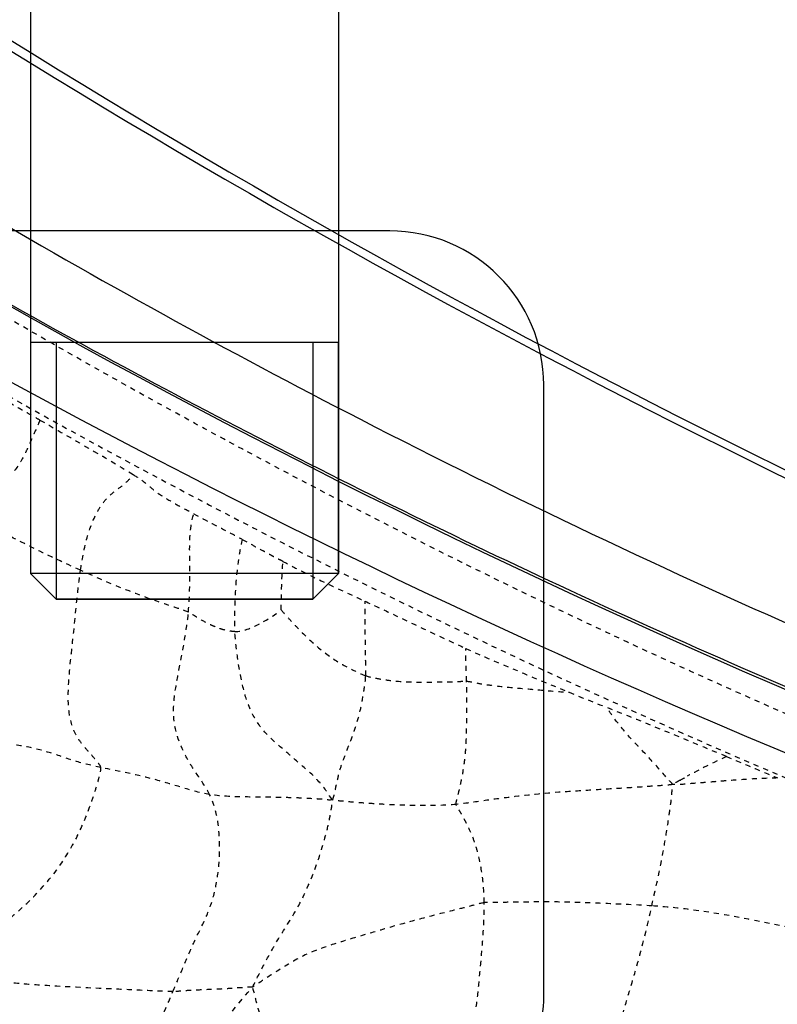
# Model space of a CAD drawing. Units: millimetres. Extents: x 3017 to 7469, y 665 to 3673.
# Drawn here: x 6553 to 6567, y 2163 to 2182 of the extents above; entities that cross this region are included whole.
import ezdxf

# ---------------------------------------------------------------- set-up
doc = ezdxf.new("R2010")
doc.units = ezdxf.units.MM
doc.linetypes.add('HIDDEN', pattern=[0.2, 0.1, -0.1])
doc.layers.add('DEFAULT_2', color=8, linetype='HIDDEN')
doc.styles.add('2F обычный', font='Montserrat-Light.ttf', dxfattribs={"width": 0.8})
doc.dimstyles.new('stroitelniy3', dxfattribs={"dimtxt": 80, "dimasz": 30, "dimexe": 5, "dimexo": 10, "dimgap": 20, "dimtad": 1, "dimtoh": 1, "dimdec": 0, "dimrnd": 5, "dimtxsty": '2F обычный', "dimblk": 'ARCHTICK', "dimcen": 0.09, "dimdle": 2, "dimadec": 0, "dimazin": 2, "dimtfac": 1, "dimtdec": 0, "dimtmove": 1, "dimatfit": 3, "dimfxl": 10, "dimtfill": 1, "dimtolj": 1, "dimtzin": 0, "dimarcsym": 1})

# ---------------------------------------------------------------- blocks, each defined once
blk = doc.blocks.new('A$C0B28079F')
at = {"linetype": 'ByBlock'}
h = blk.add_hatch(dxfattribs=at)
h.set_pattern_fill('AR-SAND', color=256, scale=0.01, angle=180)
h.set_pattern_definition([(217.5, (395.9332, 299.7605), (0.0160003, -0.4894132), [0, -0.38608, 0, -0.4318, 0, -0.41275]), (187.5, (395.9332, 299.7605), (-0.4495233, -0.716825), [0, -0.20828, 0, -0.34798, 0, -0.13335]), (147.5, (396.24563, 299.7605), (-0.7909924, -0.0014372), [0, -0.127, 0, -0.4572, 0, -0.5969]), (137.5, (396.2456, 299.7605), (-0.7635565, -0.2229293), [0, -0.0635, 0, -0.29972, 0, -0.3429])])
edge = h.paths.add_edge_path()
edge.add_spline(control_points=[(242.399, 274.148), (242.257, 274.114), (242.116, 274.081), (241.975, 274.048)], knot_values=[0, 0, 0, 0, 1, 1, 1, 1], degree=3, periodic=0)
edge.add_spline(control_points=[(276.009, 284.997), (275.758, 284.896), (274.787, 284.496), (273.813, 284.103), (273.088, 283.815)], knot_values=[0, 0, 0, 0, 0.257739, 1, 1, 1, 1], degree=3, periodic=0)
edge.add_line((273.088, 283.815), (272.888, 283.735))
edge.add_spline(control_points=[(354.403, 283.635), (354.124, 283.745), (352.987, 284.197), (351.856, 284.663), (350.999, 285.009)], knot_values=[0, 0, 0, 0, 0.244773, 1, 1, 1, 1], degree=3, periodic=0)
edge.add_line((431.805, 268.282), (431.706, 268.284))
edge.add_spline(control_points=[(434.536, 268.258), (434.912, 268.257), (435.714, 268.452), (436.694, 269.337), (437.44, 270.656), (437.78, 271.699), (437.928, 272.274)], knot_values=[0, 0, 0, 0, 0.200215, 0.419066, 0.68367, 1, 1, 1, 1], degree=3, periodic=0)
edge.add_spline(control_points=[(437.929, 272.274), (438.27, 272.364), (438.612, 272.455), (438.953, 272.546)], knot_values=[0, 0, 0, 0, 1, 1, 1, 1], degree=3, periodic=0)
edge.add_spline(control_points=[(189.11, 272.274), (189.258, 271.699), (189.598, 270.657), (190.345, 269.337), (191.324, 268.452), (192.126, 268.257), (192.502, 268.258)], knot_values=[0, 0, 0, 0, 0.316326, 0.580921, 0.799773, 1, 1, 1, 1], degree=3, periodic=0)
edge.add_spline(control_points=[(189.11, 272.274), (189.708, 272.271), (191.037, 272.254), (194.197, 272.254), (199.027, 272.349), (205.736, 272.664), (210.605, 273.059), (213.208, 273.318)], knot_values=[0, 0, 0, 0, 0.074329, 0.165174, 0.392859, 0.674859, 1, 1, 1, 1], degree=3, periodic=0)
edge.add_spline(control_points=[(276.131, 289.347), (278.578, 290.289), (283.834, 292.096), (292.29, 294.238), (301.569, 295.767), (311.348, 296.434), (321.219, 296.168), (333.503, 294.67), (342.309, 292.403), (347.787, 290.491)], knot_values=[0, 0, 0, 0, 0.107543, 0.227748, 0.357494, 0.49283, 0.629221, 0.761954, 1, 1, 1, 1], degree=3, periodic=0)
edge.add_spline(control_points=[(352.459, 288.734), (352.606, 288.674), (353.189, 288.438), (353.77, 288.198), (354.206, 288.022)], knot_values=[0, 0, 0, 0, 0.25193, 1, 1, 1, 1], degree=3, periodic=0)
edge.add_spline(control_points=[(276.132, 289.346), (275.863, 289.243), (274.821, 288.838), (273.788, 288.409), (273.018, 288.097)], knot_values=[0, 0, 0, 0, 0.257042, 1, 1, 1, 1], degree=3, periodic=0)
edge.add_line((240.463, 277.804), (240.107, 277.722))
edge.add_arc((313.636, 192.756), 99.53, 75.09585, 75.22354)
edge.add_arc((313.497, 192.361), 99.934, 102.44685, 111.82552)
edge.add_arc((313.522, 192.256), 100.042, 75.23323, 102.44816)
edge.add_arc((313.408, 191.999), 100.32, 69.8505, 75.08116)
edge.add_arc((311.243, 186.451), 106.274, 68.31688, 69.78488)
edge.add_arc((312.611, 189.883), 106.58, 68.0452, 70.72873)
edge.add_arc((319.657, 207.448), 83.654, 67.9961, 68.35815)
edge.add_arc((312.445, 195.167), 96.939, 111.865, 112.07788)
edge.add_arc((432.414, 476.032), 203.459, 256.82452, 257.03034)
edge.add_arc((434.383, 480.617), 208.316, 263.46209, 264.3612)
edge.add_arc((435.062, 487.328), 215.061, 257.01795, 263.48605)
edge.add_arc((435.141, 488.034), 215.767, 247.96911, 256.84606)
edge.add_arc((435.228, 488.603), 216.346, 264.34652, 270.7153)
edge.add_arc((435.182, 486.088), 217.832, 269.11172, 269.82928)
edge.add_arc((434.996, 486.377), 218.108, 263.43916, 263.63677)
edge.add_arc((435.15, 488.068), 219.801, 248.44693, 257.04188)
edge.add_arc((435.287, 488.693), 220.442, 257.52296, 263.43266)
edge.add_arc((435.613, 489.7), 221.496, 257.01965, 257.3688)
edge.add_arc((435.317, 489.943), 221.688, 264.54935, 269.0666)
edge.add_arc((435.819, 490.882), 222.695, 257.38375, 257.51117)
edge.add_arc((435.504, 491.295), 223.052, 263.64707, 264.53463)
edge.add_arc((199.965, 468.199), 194.354, 291.90644, 292.07837)
edge.add_arc((192.025, 486.541), 214.273, 275.67344, 276.37675)
edge.add_arc((191.807, 488.351), 216.096, 276.38092, 282.91542)
edge.add_arc((191.786, 488.378), 216.127, 283.01588, 291.92226)
edge.add_arc((191.872, 484.714), 216.457, 270.16771, 270.85373)
edge.add_arc((191.992, 487.503), 219.228, 282.22889, 282.68258)
edge.add_arc((191.842, 488.189), 219.93, 276.58483, 282.22923)
edge.add_arc((191.729, 489), 220.749, 275.50893, 276.5898)
edge.add_arc((191.742, 489.548), 221.293, 270.92864, 275.49194)
edge.add_arc((191.432, 489.532), 221.333, 283.31312, 291.59402)
edge.add_arc((190.193, 495.573), 227.496, 282.69744, 283.15693)
at = {"color": 7, "linetype": 'Continuous'}
for centre, radius, start, end in [((450.017, 455.881), 169.996, 235.65639, 247.57181), ((451.446, 459.149), 173.703, 235.8777, 247.54832), ((437.611, 444.258), 158.136, 236.94235, 251.43507), ((437.85, 448.025), 162.833, 237.38955, 250.32921), ((437.078, 467.389), 192.425, 243.05697, 253.60713), ((438.107, 467.063), 193.41, 243.08046, 254.13177)]:
    blk.add_arc(centre, radius, start, end, dxfattribs=at)
for points, knots in [([(351.964, 313.028), (356.78, 309.802), (367.576, 303.466), (379.059, 298.453), (385.356, 296.185)], [0, 0, 0, 0, 0.46406, 1, 1, 1, 1]), ([(350.935, 312.021), (353.319, 310.462), (359.845, 306.439), (371.33, 300.479), (380.684, 296.683), (385.654, 294.957)], [0, 0, 0, 0, 0.220376, 0.59291, 1, 1, 1, 1]), ([(382.686, 281.832), (375.741, 283.915), (363.251, 288.442), (351.335, 294.273), (346.057, 297.123)], [0, 0, 0, 0, 0.547301, 1, 1, 1, 1])]:
    blk.add_open_spline(points, degree=3, knots=knots, dxfattribs=at)
at = {"layer": 'DEFAULT_2', "color": 8, "linetype": 'HIDDEN'}
for centre, radius, start, end in [((436.246, 459.28), 173.147, 247.8673, 248.13015), ((307.587, 139.079), 171.936, 67.24977, 68.08849), ((348.382, 342.837), 51.955, 298.4977, 298.6774)]:
    blk.add_arc(centre, radius, start, end, dxfattribs=at)
for points, knots in [([(387.572, 293.683), (382.749, 295.316), (375.78, 298.074), (368.022, 301.833), (363.935, 303.998), (361.058, 305.603), (358.334, 307.202), (355.759, 308.793), (353.256, 310.397), (350.676, 311.989), (348.009, 313.718), (344.274, 316.284), (341.482, 318.346), (339.614, 319.781)], [0, 0, 0, 0, 0.278599, 0.409172, 0.471535, 0.531645, 0.589414, 0.644317, 0.697227, 0.752109, 0.810158, 0.871122, 1, 1, 1, 1]), ([(349.172, 311.342), (349.821, 310.92), (351.097, 310.106), (352.996, 308.9), (354.887, 307.713), (357.523, 306.118), (361.02, 304.113), (367.152, 300.856), (375.58, 296.926), (382.696, 294.215), (386.426, 292.954)], [0, 0, 0, 0, 0.055732, 0.10904, 0.161948, 0.216516, 0.330913, 0.452187, 0.716453, 1, 1, 1, 1]), ([(360.103, 304.536), (360.117, 304.536), (360.142, 304.515), (360.191, 304.486), (360.255, 304.448), (360.331, 304.406), (360.432, 304.349), (360.556, 304.277), (360.656, 304.22), (360.706, 304.192)], [0, 0, 0, 0, 0.062828, 0.126348, 0.252496, 0.378921, 0.504851, 0.752362, 1, 1, 1, 1]), ([(360.706, 304.192), (360.657, 304.079), (360.585, 303.911), (360.487, 303.691), (360.375, 303.452), (360.211, 303.167), (359.896, 302.944), (359.735, 302.671), (359.688, 302.401), (359.689, 302.246), (359.668, 302.167)], [0, 0, 0, 0, 0.158281, 0.235713, 0.310681, 0.500777, 0.64916, 0.801257, 0.894849, 1, 1, 1, 1]), ([(360.706, 304.192), (361.022, 304.01), (361.628, 303.655), (362.239, 303.31), (362.524, 303.13)], [0, 0, 0, 0, 0.520069, 1, 1, 1, 1]), ([(361.496, 301.267), (361.524, 301.468), (361.597, 301.858), (361.761, 302.319), (361.96, 302.628), (362.148, 302.8), (362.355, 302.939), (362.471, 303.062), (362.524, 303.13)], [0, 0, 0, 0, 0.276746, 0.539423, 0.660369, 0.772677, 0.883154, 1, 1, 1, 1]), ([(362.524, 303.13), (362.611, 303.074), (362.76, 302.975), (362.975, 302.777), (363.172, 302.662), (363.339, 302.559), (363.454, 302.499), (363.555, 302.445), (363.64, 302.404), (363.678, 302.37), (363.702, 302.365)], [0, 0, 0, 0, 0.220629, 0.380378, 0.620308, 0.705408, 0.798281, 0.896921, 0.947882, 1, 1, 1, 1]), ([(363.597, 300.452), (363.626, 300.779), (363.629, 301.414), (363.612, 302.068), (363.702, 302.365)], [0, 0, 0, 0, 0.513614, 1, 1, 1, 1]), ([(363.702, 302.365), (363.94, 302.239), (364.256, 302.077), (364.57, 301.91), (364.645, 301.869)], [0, 0, 0, 0, 0.758236, 1, 1, 1, 1]), ([(361.496, 301.267), (361.193, 301.403), (360.734, 301.618), (360.127, 301.922), (359.822, 302.088), (359.668, 302.167)], [0, 0, 0, 0, 0.489326, 0.74521, 1, 1, 1, 1]), ([(364.645, 301.869), (364.58, 301.58), (364.519, 301.133), (364.497, 300.532), (364.493, 300.225), (364.502, 300.072)], [0, 0, 0, 0, 0.491465, 0.744985, 1, 1, 1, 1]), ([(364.645, 301.869), (364.712, 301.833), (364.844, 301.76), (365.008, 301.67), (365.139, 301.601), (365.237, 301.546), (365.321, 301.502), (365.388, 301.468), (365.428, 301.455), (365.439, 301.439)], [0, 0, 0, 0, 0.253278, 0.498719, 0.622609, 0.746986, 0.872757, 0.936065, 1, 1, 1, 1]), ([(365.406, 300.494), (365.398, 300.57), (365.411, 300.729), (365.414, 301.044), (365.427, 301.282), (365.439, 301.439)], [0, 0, 0, 0, 0.244878, 0.499204, 1, 1, 1, 1]), ([(365.439, 301.439), (365.557, 301.376), (366.083, 301.103), (366.622, 300.856), (367.039, 300.664)], [0, 0, 0, 0, 0.226075, 1, 1, 1, 1]), ([(361.89, 297.427), (361.886, 297.457), (361.844, 297.509), (361.766, 297.606), (361.657, 297.728), (361.527, 297.876), (361.364, 298.114), (361.248, 298.507), (361.261, 299.218), (361.379, 300.141), (361.442, 300.893), (361.496, 301.267)], [0, 0, 0, 0, 0.022603, 0.046719, 0.094447, 0.142925, 0.193519, 0.307722, 0.440019, 0.718967, 1, 1, 1, 1]), ([(363.597, 300.452), (363.508, 300.49), (363.322, 300.544), (362.958, 300.672), (362.34, 300.892), (361.829, 301.117), (361.496, 301.267)], [0, 0, 0, 0, 0.127949, 0.257156, 0.513974, 1, 1, 1, 1]), ([(367.051, 299.214), (367.057, 299.329), (367.046, 299.565), (367.045, 300.048), (367.035, 300.416), (367.039, 300.664)], [0, 0, 0, 0, 0.239538, 0.487548, 1, 1, 1, 1]), ([(367.039, 300.664), (367.206, 300.587), (367.861, 300.282), (368.511, 299.969), (368.999, 299.744)], [0, 0, 0, 0, 0.255482, 1, 1, 1, 1]), ([(364.01, 296.9), (363.941, 297.038), (363.768, 297.283), (363.462, 297.755), (363.277, 298.311), (363.331, 298.904), (363.46, 299.573), (363.564, 300.094), (363.597, 300.452)], [0, 0, 0, 0, 0.123436, 0.23879, 0.452336, 0.575649, 0.711656, 1, 1, 1, 1]), ([(364.502, 300.072), (364.461, 300.071), (364.382, 300.092), (364.261, 300.108), (364.147, 300.155), (363.994, 300.216), (363.849, 300.298), (363.705, 300.384), (363.636, 300.436), (363.597, 300.452)], [0, 0, 0, 0, 0.122564, 0.244515, 0.367836, 0.492651, 0.743368, 0.870174, 1, 1, 1, 1]), ([(364.502, 300.072), (364.666, 300.075), (364.988, 300.214), (365.271, 300.389), (365.406, 300.494)], [0, 0, 0, 0, 0.490673, 1, 1, 1, 1]), ([(365.406, 300.494), (365.456, 300.431), (365.571, 300.308), (365.805, 300.055), (366.127, 299.75), (366.489, 299.485), (366.806, 299.323), (366.966, 299.242), (367.051, 299.214)], [0, 0, 0, 0, 0.114922, 0.238732, 0.491412, 0.745912, 0.87321, 1, 1, 1, 1]), ([(366.4, 296.799), (366.31, 296.938), (366.124, 297.2), (365.764, 297.498), (365.432, 297.795), (365.082, 298.089), (364.802, 298.498), (364.648, 299), (364.556, 299.532), (364.512, 299.891), (364.502, 300.072)], [0, 0, 0, 0, 0.126384, 0.24183, 0.354254, 0.465951, 0.58892, 0.724913, 0.862489, 1, 1, 1, 1]), ([(368.999, 299.744), (369.329, 299.593), (370.002, 299.313), (370.674, 299.03), (371.013, 298.892)], [0, 0, 0, 0, 0.497775, 1, 1, 1, 1]), ([(369.017, 299.107), (369.015, 299.159), (369.004, 299.371), (369, 299.583), (368.999, 299.744)], [0, 0, 0, 0, 0.241, 1, 1, 1, 1]), ([(366.4, 296.799), (366.43, 296.845), (366.446, 296.952), (366.494, 297.137), (366.538, 297.368), (366.638, 297.636), (366.786, 298.014), (366.929, 298.418), (367.007, 298.858), (367.044, 299.092), (367.051, 299.214)], [0, 0, 0, 0, 0.065683, 0.123897, 0.230761, 0.344893, 0.465595, 0.717023, 0.854339, 1, 1, 1, 1]), ([(367.051, 299.214), (367.134, 299.185), (367.308, 299.154), (367.644, 299.101), (368.055, 299.087), (368.458, 299.092), (368.735, 299.097), (368.895, 299.102), (368.976, 299.111), (369.017, 299.107)], [0, 0, 0, 0, 0.134304, 0.265755, 0.51717, 0.757155, 0.876917, 0.937978, 1, 1, 1, 1]), ([(368.812, 296.708), (368.809, 296.735), (368.824, 296.789), (368.851, 296.893), (368.882, 297.022), (368.915, 297.173), (368.953, 297.367), (368.987, 297.604), (369.016, 297.985), (369.021, 298.486), (369.023, 298.893), (369.017, 299.107)], [0, 0, 0, 0, 0.033603, 0.067497, 0.133698, 0.197841, 0.259912, 0.378787, 0.494899, 0.734062, 1, 1, 1, 1]), ([(369.017, 299.107), (369.097, 299.1), (369.257, 299.059), (369.586, 299.015), (370.004, 298.973), (370.508, 298.932), (370.844, 298.901), (371.013, 298.892)], [0, 0, 0, 0, 0.121152, 0.244942, 0.49615, 0.748125, 1, 1, 1, 1]), ([(373.034, 297.097), (372.92, 297.221), (372.702, 297.476), (372.359, 297.837), (372.026, 298.197), (371.834, 298.459), (371.749, 298.594)], [0, 0, 0, 0, 0.255803, 0.508568, 0.756869, 1, 1, 1, 1]), ([(361.89, 297.427), (361.72, 297.462), (361.39, 297.542), (360.914, 297.717), (360.42, 297.848), (360.076, 297.882), (359.901, 297.897)], [0, 0, 0, 0, 0.254096, 0.496275, 0.741983, 1, 1, 1, 1]), ([(358.447, 293.435), (358.549, 293.493), (358.746, 293.619), (359.162, 293.856), (359.703, 294.145), (360.283, 294.612), (360.808, 295.13), (361.238, 295.7), (361.499, 296.209), (361.661, 296.61), (361.759, 296.895), (361.829, 297.126), (361.875, 297.299), (361.897, 297.386), (361.89, 297.427)], [0, 0, 0, 0, 0.064399, 0.128212, 0.262141, 0.398836, 0.533973, 0.664884, 0.787694, 0.84578, 0.901054, 0.952835, 0.977223, 1, 1, 1, 1]), ([(364.01, 296.9), (363.834, 296.928), (363.488, 297.031), (362.792, 297.246), (362.25, 297.352), (361.89, 297.427)], [0, 0, 0, 0, 0.243745, 0.494834, 1, 1, 1, 1]), ([(375.069, 297.223), (374.899, 297.218), (374.559, 297.204), (374.136, 297.173), (373.798, 297.145), (373.546, 297.123), (373.292, 297.107), (373.119, 297.083), (373.034, 297.097)], [0, 0, 0, 0, 0.250227, 0.499913, 0.624295, 0.748447, 0.872441, 1, 1, 1, 1]), ([(373.171, 297.177), (373.138, 297.159), (373.09, 297.135), (373.046, 297.106), (373.034, 297.097)], [0, 0, 0, 0, 0.717046, 1, 1, 1, 1]), ([(373.034, 297.097), (372.942, 297.08), (372.758, 297.072), (372.397, 297.044), (371.948, 297.017), (371.411, 296.982), (370.703, 296.941), (370.005, 296.868), (369.318, 296.777), (368.98, 296.725), (368.812, 296.708)], [0, 0, 0, 0, 0.066123, 0.129537, 0.256524, 0.383969, 0.510102, 0.758266, 0.880263, 1, 1, 1, 1]), ([(372.624, 294.733), (372.711, 295.123), (372.842, 295.708), (372.948, 296.4), (373.006, 296.797), (373.02, 296.997), (373.034, 297.097)], [0, 0, 0, 0, 0.499089, 0.74928, 0.874158, 1, 1, 1, 1]), ([(363.295, 293.063), (363.361, 293.219), (363.495, 293.53), (363.686, 294.003), (363.925, 294.455), (364.107, 294.934), (364.193, 295.442), (364.222, 296.103), (364.152, 296.612), (364.01, 296.9)], [0, 0, 0, 0, 0.125668, 0.252673, 0.379523, 0.50568, 0.633136, 0.760527, 1, 1, 1, 1]), ([(366.4, 296.799), (366.349, 296.787), (366.245, 296.806), (366.045, 296.816), (365.795, 296.832), (365.496, 296.841), (365.096, 296.85), (364.601, 296.851), (364.204, 296.869), (364.01, 296.9)], [0, 0, 0, 0, 0.065368, 0.127831, 0.252954, 0.378509, 0.503866, 0.753143, 1, 1, 1, 1]), ([(364.848, 293.147), (364.919, 293.303), (365.078, 293.606), (365.363, 294.128), (365.742, 294.689), (366.052, 295.382), (366.242, 295.975), (366.344, 296.391), (366.383, 296.624), (366.402, 296.74), (366.4, 296.799)], [0, 0, 0, 0, 0.129136, 0.255827, 0.445838, 0.63541, 0.822447, 0.912497, 0.955844, 1, 1, 1, 1]), ([(368.812, 296.708), (368.613, 296.688), (368.213, 296.68), (367.712, 296.691), (367.311, 296.714), (367.009, 296.734), (366.757, 296.754), (366.555, 296.775), (366.449, 296.78), (366.4, 296.799)], [0, 0, 0, 0, 0.247977, 0.495948, 0.621125, 0.746973, 0.8721, 0.934314, 1, 1, 1, 1]), ([(369.36, 294.794), (369.36, 294.959), (369.334, 295.292), (369.259, 295.704), (369.158, 296.027), (369.071, 296.221), (368.996, 296.375), (368.935, 296.488), (368.881, 296.581), (368.838, 296.652), (368.814, 296.688), (368.812, 296.708)], [0, 0, 0, 0, 0.246004, 0.495136, 0.621107, 0.747494, 0.811105, 0.874812, 0.938483, 0.970384, 1, 1, 1, 1]), ([(369.36, 294.794), (369.26, 294.778), (369.065, 294.719), (368.671, 294.622), (368.179, 294.497), (367.595, 294.337), (367.015, 294.163), (366.436, 293.995), (365.864, 293.797), (365.351, 293.481), (365.014, 293.264), (364.848, 293.147)], [0, 0, 0, 0, 0.062574, 0.12572, 0.252256, 0.377066, 0.50095, 0.627471, 0.751593, 0.873726, 1, 1, 1, 1]), ([(369.205, 292.765), (369.229, 292.934), (369.261, 293.275), (369.325, 293.95), (369.361, 294.457), (369.36, 294.794)], [0, 0, 0, 0, 0.252138, 0.503935, 1, 1, 1, 1]), ([(372.624, 294.733), (372.355, 294.75), (371.802, 294.773), (371.111, 294.804), (370.557, 294.811), (370.154, 294.806), (369.824, 294.802), (369.56, 294.797), (369.426, 294.804), (369.36, 294.794)], [0, 0, 0, 0, 0.248334, 0.508074, 0.635131, 0.757484, 0.877789, 0.93861, 1, 1, 1, 1]), ([(371.991, 292.417), (372.055, 292.606), (372.162, 292.989), (372.397, 293.754), (372.537, 294.34), (372.624, 294.733)], [0, 0, 0, 0, 0.248365, 0.497403, 1, 1, 1, 1]), ([(375.895, 294.191), (375.072, 294.355), (373.992, 294.602), (372.89, 294.715), (372.624, 294.733)], [0, 0, 0, 0, 0.758825, 1, 1, 1, 1]), ([(385.092, 282.761), (379.236, 284.435), (370.91, 287.238), (360.596, 291.485), (355.979, 293.561), (353.825, 294.582)], [0, 0, 0, 0, 0.546148, 0.786284, 1, 1, 1, 1]), ([(374.585, 291.165), (374.72, 291.399), (374.964, 291.886), (375.322, 292.627), (375.62, 293.403), (375.797, 293.93), (375.895, 294.191)], [0, 0, 0, 0, 0.245129, 0.494577, 0.747034, 1, 1, 1, 1]), ([(354.067, 293.724), (358.601, 291.555), (368.729, 287.092), (379.208, 283.495), (385, 281.808)], [0, 0, 0, 0, 0.454458, 1, 1, 1, 1]), ([(363.295, 293.063), (363.095, 293.067), (362.692, 293.089), (361.889, 293.122), (361.092, 293.162), (360.294, 293.216), (359.685, 293.28), (359.168, 293.341), (358.752, 293.394), (358.547, 293.415), (358.447, 293.435)], [0, 0, 0, 0, 0.123595, 0.248458, 0.495725, 0.615571, 0.741404, 0.873431, 0.936879, 1, 1, 1, 1]), ([(362.933, 290.831), (363.112, 291.015), (363.554, 291.472), (364.126, 292.298), (364.603, 292.871), (364.848, 293.147)], [0, 0, 0, 0, 0.256145, 0.632318, 1, 1, 1, 1]), ([(364.848, 293.147), (364.811, 293.155), (364.739, 293.144), (364.602, 293.138), (364.434, 293.124), (364.235, 293.113), (363.978, 293.101), (363.728, 293.09), (363.48, 293.077), (363.357, 293.062), (363.295, 293.063)], [0, 0, 0, 0, 0.071253, 0.136696, 0.266902, 0.395529, 0.520859, 0.763059, 0.880015, 1, 1, 1, 1]), ([(365.297, 291.907), (365.255, 292.005), (365.172, 292.205), (365.042, 292.504), (364.92, 292.816), (364.886, 293.04), (364.848, 293.147)], [0, 0, 0, 0, 0.242894, 0.490493, 0.742046, 1, 1, 1, 1]), ([(362.273, 291.083), (362.478, 291.394), (362.859, 292.036), (363.15, 292.722), (363.295, 293.063)], [0, 0, 0, 0, 0.501676, 1, 1, 1, 1])]:
    blk.add_open_spline(points, degree=3, knots=knots, dxfattribs=at)
for points in [[(374.078, 297.638), (373.817, 297.524), (373.564, 297.392), (373.314, 297.255)], [(374.078, 297.638), (374.408, 297.5), (374.738, 297.362), (375.069, 297.223)]]:
    blk.add_open_spline(points, degree=3, dxfattribs=at)
blk = doc.blocks.new('A$C4198036D')
for p, q in [((0, 138), (0, 0.5)), ((6, 138), (6, 0.5)), ((0, 5), (0.25, 5)), ((0, 5), (6, 5)), ((0.5, 5), (0.5, 0)), ((5.5, 5), (5.5, 0)), ((5.75, 5), (6, 5)), ((0, 0.5), (6, 0.5)), ((0.5, 0), (0, 0.5)), ((6, 0.5), (5.5, 0)), ((0.5, 0), (5.5, 0))]:
    blk.add_line(p, q)
for points in [[(0, 0.5), (0, 5)], [(6, 5), (6, 0.5)], [(5.5, 0), (0.5, 0)]]:
    blk.add_lwpolyline(points)
blk = doc.blocks.new('A$C26B43258')
at = {"color": 0}
for p, q in [((0.999, 16.904), (12.999, 16.904)), ((-0.001, 15.904), (-0.001, 3.904)), ((13.999, 3.904), (13.999, 15.904)), ((2.999, 0.904), (10.999, 0.904))]:
    blk.add_line(p, q, dxfattribs=at)
for centre, radius, start, end in [((0.999, 15.904), 1, 90, 180), ((12.999, 15.904), 1, 0, 90), ((2.999, 3.904), 3, 180, 270), ((10.999, 3.904), 3, 270, 0)]:
    blk.add_arc(centre, radius, start, end, dxfattribs=at)
blk = doc.blocks.new('_ArchTick')
at = {"color": 0, "linetype": 'ByBlock', "const_width": 0.15}
blk.add_lwpolyline([(-0.5, -0.5), (0.5, 0.5)], dxfattribs=at)
blk = doc.blocks.new('*D50')
at = {"color": 0, "lineweight": -2, "transparency": 16777216}
for p, q in [((6821.899, 1868.187), (6821.899, 2203.302)), ((6518.129, 2201.302), (6826.899, 2201.302)), ((6637.996, 1870.187), (6826.899, 1870.187))]:
    blk.add_line(p, q, dxfattribs=at)
at = {"layer": 'Defpoints', "color": 0, "transparency": 16777216}
for p in [(6508.129, 2201.302, 2.545), (6821.899, 2201.302), (6627.996, 1870.187, 2.545)]:
    blk.add_point(p, dxfattribs=at)
at = {"color": 0, "lineweight": -2, "transparency": 16777216, "xscale": 25, "yscale": 25, "zscale": 25}
for p, rotation in [((6821.899, 2201.302), 90), ((6821.899, 1870.187), 270)]:
    blk.add_blockref('_ArchTick', p, dxfattribs=dict(at, rotation=rotation))
at = {"color": 0, "transparency": 16777216, "insert": (6771.47, 2035.744), "char_height": 60, "attachment_point": 5, "rotation": 90, "style": '2F обычный', "bg_fill": 3, "box_fill_scale": 1.1, "bg_fill_color": 256, "bg_fill_true_color": 13158600, "bg_fill_transparency": 0}
blk.add_mtext('\\A1;330', dxfattribs=at)
blk = doc.blocks.new('*D55')
at = {"color": 0, "lineweight": -2, "transparency": 16777216}
for p, q in [((6931.564, 2575.408), (6931.564, 1868.187)), ((6515.925, 2573.408), (6936.564, 2573.408)), ((6670.956, 1870.187), (6936.564, 1870.187))]:
    blk.add_line(p, q, dxfattribs=at)
at = {"layer": 'Defpoints', "color": 0, "transparency": 16777216}
for p in [(6505.925, 2573.408, 2.545), (6660.956, 1870.187), (6931.564, 1870.187)]:
    blk.add_point(p, dxfattribs=at)
at = {"color": 0, "lineweight": -2, "transparency": 16777216, "xscale": 25, "yscale": 25, "zscale": 25}
for p, rotation in [((6931.564, 2573.408), 90), ((6931.564, 1870.187), 270)]:
    blk.add_blockref('_ArchTick', p, dxfattribs=dict(at, rotation=rotation))
at = {"color": 0, "transparency": 16777216, "insert": (6881.135, 2221.797), "char_height": 60, "attachment_point": 5, "rotation": 90, "style": '2F обычный', "bg_fill": 3, "box_fill_scale": 1.1, "bg_fill_color": 256, "bg_fill_true_color": 13158600, "bg_fill_transparency": 0}
blk.add_mtext('\\A1;705', dxfattribs=at)

msp = doc.modelspace()

# ---------------------------------------------------------------- block references
at = {"xscale": -1}
msp.add_blockref('A$C4198036D', (6558.925, 2170.77, 2.545), dxfattribs=at)
at = {"linetype": 'ByBlock'}
msp.add_blockref('A$C0B28079F', (6192.406, 1870.065, 2.545), dxfattribs=at)
at = {"linetype": 'ByBlock', "rotation": 180}
msp.add_blockref('A$C26B43258', (6562.924, 2178.844, 2.545), dxfattribs=at)

# ---------------------------------------------------------------- next in the draw order: dimensions: what is measured, and where the dimension line sits
at = {"color": 252}
dim = msp.add_linear_dim(base=(6821.899, 2201.302), p1=(6627.996, 1870.187, 2.545), p2=(6508.129, 2201.302, 2.545), angle=90, dimstyle='stroitelniy3', override={"dimtxt": 60, "dimasz": 25}, dxfattribs=at)
dim.commit()
dim.dimension.update_dxf_attribs({"geometry": '*D50', "text_midpoint": (6771.47, 2035.744)})

# ---------------------------------------------------------------- next in the draw order: dimensions: what is measured, and where the dimension line sits
dim = msp.add_linear_dim(base=(6931.564, 1870.187), p1=(6505.925, 2573.408, 2.545), p2=(6660.956, 1870.187), angle=90, dimstyle='stroitelniy3', override={"dimtxt": 60, "dimasz": 25}, dxfattribs=at)
dim.commit()
dim.dimension.update_dxf_attribs({"geometry": '*D55', "text_midpoint": (6881.135, 2221.797)})

doc.saveas('drawing.dxf')
